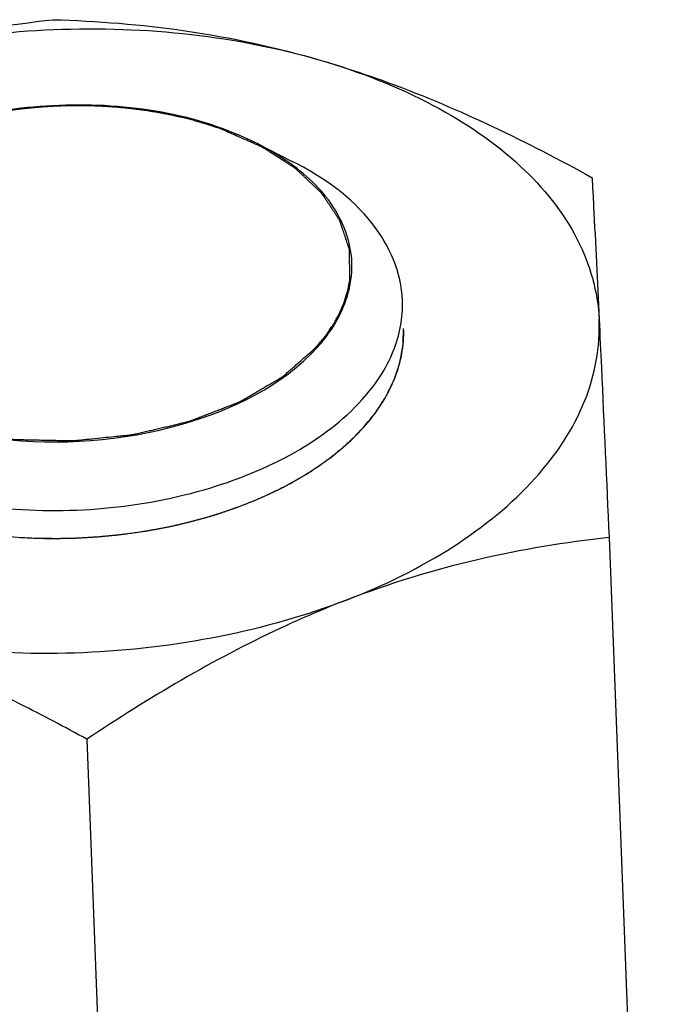
# Model space of a CAD drawing. Units: millimetres. Extents: x 0 to 4200, y 0 to 2970.
# Drawn here: x 2959 to 2971, y 1212 to 1229 of the extents above; entities that cross this region are included whole.
import ezdxf

# ---------------------------------------------------------------- set-up
doc = ezdxf.new("R2010")
doc.units = ezdxf.units.MM
doc.header["$LTSCALE"] = 231
doc.layers.add('DIN6334-M12-STAALTEKEN', color=7, linetype='CONTINUOUS')
doc.layers.add('INCA012-00000000TEKEN', color=7, linetype='CONTINUOUS')

msp = doc.modelspace()

# ---------------------------------------------------------------- linework, layer by layer
at = {"layer": 'DIN6334-M12-STAALTEKEN', "color": 1, "linetype": 'Continuous'}
for p, q in [((2963.978, 1221.064), (2964.014, 1221.084)), ((2963.136, 1220.678), (2963.162, 1220.687)), ((2962.203, 1220.381), (2962.228, 1220.387)), ((2961.205, 1220.182), (2961.222, 1220.185))]:
    msp.add_line(p, q, dxfattribs=at)
at = {"layer": 'DIN6334-M12-STAALTEKEN', "color": 5, "linetype": 'Continuous'}
for p, q in [((2969.678, 1220.095), (2970.737, 1192.362)), ((2960.338, 1216.483), (2961.397, 1188.75))]:
    msp.add_line(p, q, dxfattribs=at)
for points, knots in [([(2955.034, 1228.243), (2955.804, 1228.541), (2957.352, 1229.016), (2958.948, 1229.276), (2959.731, 1229.363)], [0, 0, 0, 0, 0.511884, 1, 1, 1, 1]), ([(2959.731, 1229.363), (2960.522, 1229.341), (2962.141, 1229.214), (2963.731, 1228.869), (2964.526, 1228.635)], [0, 0, 0, 0, 0.488368, 1, 1, 1, 1]), ([(2955.034, 1228.243), (2955.766, 1228.527), (2957.322, 1228.965), (2959.743, 1229.249), (2962.182, 1229.165), (2963.771, 1228.857), (2964.526, 1228.635)], [0, 0, 0, 0, 0.244078, 0.499556, 0.755265, 1, 1, 1, 1]), ([(2964.526, 1228.635), (2964.939, 1228.514), (2966.613, 1227.957), (2968.207, 1227.181), (2969.374, 1226.535)], [0, 0, 0, 0, 0.243824, 1, 1, 1, 1]), ([(2964.526, 1228.635), (2965.218, 1228.432), (2966.492, 1227.938), (2968.091, 1226.862), (2969.176, 1225.536), (2969.477, 1224.495), (2969.5, 1224.001)], [0, 0, 0, 0, 0.300226, 0.564912, 0.794197, 1, 1, 1, 1]), ([(2969.374, 1226.535), (2969.383, 1226.366), (2969.427, 1225.522), (2969.468, 1224.677), (2969.5, 1224.001)], [0, 0, 0, 0, 0.200171, 1, 1, 1, 1]), ([(2964.982, 1218.975), (2965.651, 1219.234), (2966.873, 1219.831), (2968.366, 1221.035), (2969.322, 1222.448), (2969.523, 1223.509), (2969.5, 1224.001)], [0, 0, 0, 0, 0.300286, 0.564692, 0.793766, 1, 1, 1, 1]), ([(2969.5, 1224.001), (2969.513, 1223.713), (2969.574, 1222.411), (2969.633, 1221.109), (2969.678, 1220.095)], [0, 0, 0, 0, 0.221125, 1, 1, 1, 1]), ([(2965.283, 1222.062), (2965.512, 1222.317), (2965.886, 1222.868), (2966.015, 1223.53), (2966.004, 1223.838)], [0, 0, 0, 0, 0.5262, 1, 1, 1, 1]), ([(2964.227, 1221.207), (2964.329, 1221.27), (2964.71, 1221.517), (2965.06, 1221.814), (2965.283, 1222.062)], [0, 0, 0, 0, 0.264988, 1, 1, 1, 1]), ([(2955.985, 1220.892), (2956.59, 1220.586), (2957.968, 1220.155), (2960.146, 1220.006), (2962.305, 1220.321), (2963.647, 1220.855), (2964.227, 1221.207)], [0, 0, 0, 0, 0.238337, 0.500003, 0.761668, 1, 1, 1, 1]), ([(2969.678, 1220.095), (2968.895, 1220.008), (2967.3, 1219.748), (2965.752, 1219.273), (2964.982, 1218.975)], [0, 0, 0, 0, 0.488107, 1, 1, 1, 1]), ([(2964.982, 1218.975), (2964.249, 1218.692), (2962.694, 1218.254), (2960.273, 1217.97), (2957.834, 1218.053), (2956.245, 1218.362), (2955.49, 1218.583)], [0, 0, 0, 0, 0.244078, 0.499556, 0.755265, 1, 1, 1, 1]), ([(2964.982, 1218.975), (2964.582, 1218.821), (2962.964, 1218.127), (2961.444, 1217.222), (2960.338, 1216.483)], [0, 0, 0, 0, 0.243638, 1, 1, 1, 1]), ([(2960.338, 1216.483), (2959.944, 1216.701), (2958.387, 1217.527), (2956.749, 1218.214), (2955.49, 1218.583)], [0, 0, 0, 0, 0.255513, 1, 1, 1, 1])]:
    msp.add_open_spline(points, degree=3, knots=knots, dxfattribs=at)
at = {"layer": 'DIN6334-M12-STAALTEKEN', "color": 1, "linetype": 'Continuous'}
for points, knots in [([(2965.283, 1222.062), (2965.31, 1222.096), (2965.352, 1222.147), (2965.407, 1222.215), (2965.441, 1222.257), (2965.469, 1222.291), (2965.486, 1222.312), (2965.498, 1222.327), (2965.505, 1222.336), (2965.51, 1222.345), (2965.518, 1222.356), (2965.535, 1222.384), (2965.562, 1222.425), (2965.597, 1222.479), (2965.627, 1222.525), (2965.65, 1222.561), (2965.665, 1222.584), (2965.677, 1222.602), (2965.684, 1222.614), (2965.69, 1222.623), (2965.695, 1222.632), (2965.703, 1222.649), (2965.714, 1222.672), (2965.732, 1222.709), (2965.755, 1222.756), (2965.778, 1222.803), (2965.796, 1222.84), (2965.809, 1222.868), (2965.821, 1222.892), (2965.829, 1222.908), (2965.833, 1222.918), (2965.837, 1222.925), (2965.839, 1222.931), (2965.842, 1222.941), (2965.847, 1222.957), (2965.855, 1222.979), (2965.864, 1223.007), (2965.876, 1223.043), (2965.892, 1223.089), (2965.907, 1223.135), (2965.919, 1223.171), (2965.927, 1223.194), (2965.932, 1223.21), (2965.935, 1223.219), (2965.936, 1223.229), (2965.939, 1223.241), (2965.942, 1223.26), (2965.947, 1223.284), (2965.954, 1223.323), (2965.963, 1223.371), (2965.972, 1223.419), (2965.979, 1223.457), (2965.984, 1223.481), (2965.987, 1223.5), (2965.989, 1223.512), (2965.992, 1223.522), (2965.992, 1223.532), (2965.993, 1223.549), (2965.994, 1223.573), (2965.995, 1223.613), (2965.997, 1223.662), (2966, 1223.74), (2966.002, 1223.799), (2966.004, 1223.838)], [0, 0, 0, 0, 0.0625, 0.09375, 0.125, 0.140625, 0.15625, 0.164062, 0.167969, 0.171875, 0.179688, 0.1875, 0.21875, 0.25, 0.28125, 0.296875, 0.3125, 0.320312, 0.328125, 0.332031, 0.335938, 0.34375, 0.359375, 0.375, 0.40625, 0.4375, 0.453125, 0.46875, 0.484375, 0.492188, 0.496094, 0.5, 0.503906, 0.507812, 0.515625, 0.53125, 0.546875, 0.5625, 0.59375, 0.625, 0.640625, 0.65625, 0.664062, 0.667969, 0.671875, 0.679688, 0.6875, 0.703125, 0.71875, 0.75, 0.78125, 0.796875, 0.8125, 0.820312, 0.828125, 0.832031, 0.835938, 0.84375, 0.859375, 0.875, 0.90625, 0.9375, 1, 1, 1, 1]), ([(2964.21, 1221.197), (2964.236, 1221.213), (2964.287, 1221.246), (2964.35, 1221.286), (2964.395, 1221.314), (2964.42, 1221.33), (2964.444, 1221.347), (2964.475, 1221.368), (2964.511, 1221.393), (2964.547, 1221.419), (2964.577, 1221.44), (2964.602, 1221.456), (2964.625, 1221.474), (2964.665, 1221.504), (2964.71, 1221.539), (2964.75, 1221.569), (2964.773, 1221.587), (2964.79, 1221.6), (2964.807, 1221.615), (2964.83, 1221.634), (2964.859, 1221.658), (2964.893, 1221.687), (2964.922, 1221.711), (2964.945, 1221.731), (2964.959, 1221.743), (2964.97, 1221.752), (2964.981, 1221.762), (2964.998, 1221.778), (2965.023, 1221.801), (2965.052, 1221.829), (2965.082, 1221.857), (2965.107, 1221.881), (2965.127, 1221.899), (2965.146, 1221.919), (2965.179, 1221.953), (2965.226, 1222.003), (2965.264, 1222.043), (2965.283, 1222.062)], [0, 0, 0, 0, 0.0625, 0.125, 0.15625, 0.171875, 0.1875, 0.21875, 0.25, 0.28125, 0.3125, 0.328125, 0.34375, 0.375, 0.4375, 0.46875, 0.484375, 0.5, 0.515625, 0.53125, 0.5625, 0.59375, 0.625, 0.640625, 0.65625, 0.664062, 0.671875, 0.6875, 0.71875, 0.75, 0.78125, 0.8125, 0.828125, 0.84375, 0.875, 0.9375, 1, 1, 1, 1]), ([(2963.874, 1221.009), (2963.882, 1221.013), (2963.898, 1221.021), (2963.918, 1221.032), (2963.934, 1221.04), (2963.943, 1221.045), (2963.948, 1221.048), (2963.951, 1221.05), (2963.953, 1221.051), (2963.956, 1221.052), (2963.961, 1221.055), (2963.969, 1221.059), (2963.975, 1221.062), (2963.978, 1221.064)], [0, 0, 0, 0, 0.25, 0.5, 0.625, 0.75, 0.78125, 0.8125, 0.828125, 0.84375, 0.875, 0.9375, 1, 1, 1, 1]), ([(2964.014, 1221.084), (2964.03, 1221.093), (2964.061, 1221.11), (2964.099, 1221.132), (2964.126, 1221.147), (2964.141, 1221.156), (2964.15, 1221.162), (2964.158, 1221.166), (2964.163, 1221.169), (2964.166, 1221.171), (2964.17, 1221.173), (2964.174, 1221.176), (2964.182, 1221.181), (2964.194, 1221.188), (2964.205, 1221.194), (2964.21, 1221.197)], [0, 0, 0, 0, 0.25, 0.5, 0.625, 0.6875, 0.75, 0.78125, 0.8125, 0.828125, 0.84375, 0.859375, 0.875, 0.9375, 1, 1, 1, 1]), ([(2963.162, 1220.687), (2963.193, 1220.7), (2963.239, 1220.718), (2963.301, 1220.743), (2963.346, 1220.762), (2963.392, 1220.781), (2963.437, 1220.801), (2963.482, 1220.821), (2963.527, 1220.84), (2963.571, 1220.861), (2963.615, 1220.881), (2963.659, 1220.902), (2963.702, 1220.923), (2963.746, 1220.944), (2963.803, 1220.973), (2963.846, 1220.994), (2963.874, 1221.009)], [0, 0, 0, 0, 0.125, 0.1875, 0.25, 0.3125, 0.375, 0.4375, 0.5, 0.5625, 0.625, 0.6875, 0.75, 0.8125, 0.875, 1, 1, 1, 1]), ([(2962.228, 1220.387), (2962.267, 1220.398), (2962.325, 1220.413), (2962.402, 1220.434), (2962.459, 1220.451), (2962.516, 1220.467), (2962.573, 1220.485), (2962.63, 1220.502), (2962.686, 1220.519), (2962.742, 1220.538), (2962.798, 1220.556), (2962.853, 1220.575), (2962.899, 1220.591), (2962.936, 1220.604), (2962.959, 1220.612), (2962.977, 1220.618), (2962.996, 1220.625), (2963.03, 1220.638), (2963.078, 1220.656), (2963.117, 1220.67), (2963.136, 1220.678)], [0, 0, 0, 0, 0.125, 0.1875, 0.25, 0.3125, 0.375, 0.4375, 0.5, 0.5625, 0.625, 0.6875, 0.75, 0.78125, 0.8125, 0.828125, 0.84375, 0.875, 0.9375, 1, 1, 1, 1]), ([(2961.222, 1220.185), (2961.263, 1220.191), (2961.324, 1220.201), (2961.406, 1220.213), (2961.467, 1220.224), (2961.528, 1220.235), (2961.589, 1220.246), (2961.649, 1220.257), (2961.71, 1220.269), (2961.769, 1220.281), (2961.829, 1220.294), (2961.889, 1220.306), (2961.939, 1220.318), (2961.978, 1220.327), (2962.003, 1220.332), (2962.02, 1220.336), (2962.03, 1220.339), (2962.042, 1220.341), (2962.055, 1220.345), (2962.088, 1220.353), (2962.137, 1220.365), (2962.181, 1220.376), (2962.203, 1220.381)], [0, 0, 0, 0, 0.125, 0.1875, 0.25, 0.3125, 0.375, 0.4375, 0.5, 0.5625, 0.625, 0.6875, 0.75, 0.78125, 0.8125, 0.828125, 0.835938, 0.84375, 0.859375, 0.875, 0.9375, 1, 1, 1, 1]), ([(2959.138, 1220.097), (2959.179, 1220.095), (2959.242, 1220.092), (2959.325, 1220.089), (2959.377, 1220.086), (2959.418, 1220.084), (2959.444, 1220.083), (2959.465, 1220.082), (2959.487, 1220.082), (2959.526, 1220.082), (2959.581, 1220.081), (2959.648, 1220.08), (2959.714, 1220.08), (2959.77, 1220.079), (2959.809, 1220.079), (2959.831, 1220.078), (2959.851, 1220.079), (2959.878, 1220.08), (2959.92, 1220.081), (2959.972, 1220.082), (2960.035, 1220.083), (2960.087, 1220.085), (2960.124, 1220.085), (2960.145, 1220.086), (2960.16, 1220.086), (2960.177, 1220.087), (2960.199, 1220.089), (2960.238, 1220.091), (2960.293, 1220.094), (2960.36, 1220.098), (2960.416, 1220.101), (2960.46, 1220.104), (2960.488, 1220.105), (2960.51, 1220.106), (2960.531, 1220.108), (2960.567, 1220.111), (2960.62, 1220.116), (2960.682, 1220.122), (2960.744, 1220.128), (2960.791, 1220.132), (2960.822, 1220.135), (2960.838, 1220.136), (2960.854, 1220.138), (2960.876, 1220.141), (2960.904, 1220.144), (2960.949, 1220.15), (2961.005, 1220.157), (2961.094, 1220.168), (2961.161, 1220.177), (2961.205, 1220.182)], [0, 0, 0, 0, 0.0625, 0.09375, 0.125, 0.140625, 0.15625, 0.164062, 0.171875, 0.1875, 0.21875, 0.25, 0.28125, 0.3125, 0.328125, 0.335938, 0.34375, 0.359375, 0.375, 0.40625, 0.4375, 0.46875, 0.484375, 0.492188, 0.5, 0.507812, 0.515625, 0.53125, 0.5625, 0.59375, 0.625, 0.640625, 0.65625, 0.664062, 0.671875, 0.6875, 0.71875, 0.75, 0.78125, 0.8125, 0.820312, 0.828125, 0.835938, 0.84375, 0.859375, 0.875, 0.90625, 0.9375, 1, 1, 1, 1])]:
    msp.add_open_spline(points, degree=3, knots=knots, dxfattribs=at)
at = {"layer": 'INCA012-00000000TEKEN', "color": 5, "linetype": 'Continuous'}
msp.add_line((2963.394, 1227.141), (2964.012, 1226.828), dxfattribs=at)
msp.add_arc((2963.312, 1224.95), 1.767, 358.7759, 2.2084, dxfattribs=at)
for points, knots in [([(2963.394, 1227.141), (2962.32, 1227.685), (2959.838, 1228.067), (2957.392, 1227.497), (2956.362, 1226.872)], [0, 0, 0, 0, 0.500006, 1, 1, 1, 1]), ([(2965.078, 1225.018), (2965.065, 1225.347), (2964.822, 1226.054), (2964.294, 1226.56), (2963.985, 1226.783)], [0, 0, 0, 0, 0.463189, 1, 1, 1, 1]), ([(2965.984, 1224.34), (2965.966, 1224.832), (2965.485, 1225.913), (2964.551, 1226.554), (2964.012, 1226.828)], [0, 0, 0, 0, 0.449051, 1, 1, 1, 1]), ([(2964.463, 1223.502), (2964.557, 1223.607), (2964.878, 1224.014), (2965.071, 1224.535), (2965.079, 1224.912)], [0, 0, 0, 0, 0.27306, 1, 1, 1, 1]), ([(2954.845, 1224.626), (2954.858, 1224.291), (2955.113, 1223.568), (2956.003, 1222.734), (2957.263, 1222.135), (2959.321, 1221.698), (2961.907, 1221.881), (2963.842, 1222.812), (2964.463, 1223.502)], [0, 0, 0, 0, 0.089695, 0.194074, 0.318224, 0.458667, 0.752014, 1, 1, 1, 1]), ([(2965.264, 1222.564), (2965.493, 1222.819), (2965.867, 1223.369), (2965.996, 1224.031), (2965.984, 1224.34)], [0, 0, 0, 0, 0.526217, 1, 1, 1, 1]), ([(2953.993, 1223.882), (2954.008, 1223.489), (2954.306, 1222.641), (2955.349, 1221.664), (2956.827, 1220.962), (2959.232, 1220.448), (2961.795, 1220.637), (2964.024, 1221.518), (2964.924, 1222.186), (2965.264, 1222.564)], [0, 0, 0, 0, 0.089486, 0.193624, 0.317486, 0.457603, 0.750277, 0.884377, 1, 1, 1, 1])]:
    msp.add_open_spline(points, degree=3, knots=knots, dxfattribs=at)
at = {"layer": 'INCA012-00000000TEKEN', "color": 1, "linetype": 'Continuous'}
for points, knots in [([(2959.211, 1227.769), (2959.195, 1227.768), (2959.164, 1227.764), (2959.13, 1227.76), (2959.107, 1227.757), (2959.097, 1227.756), (2959.09, 1227.755), (2959.081, 1227.754), (2959.066, 1227.752), (2959.044, 1227.749), (2959.009, 1227.744), (2958.965, 1227.738), (2958.922, 1227.732), (2958.887, 1227.726), (2958.861, 1227.722), (2958.839, 1227.719), (2958.824, 1227.717), (2958.815, 1227.715), (2958.808, 1227.714), (2958.803, 1227.713), (2958.795, 1227.712), (2958.782, 1227.71), (2958.763, 1227.707), (2958.741, 1227.703), (2958.722, 1227.7), (2958.707, 1227.697), (2958.697, 1227.695), (2958.69, 1227.694), (2958.681, 1227.693), (2958.666, 1227.69), (2958.645, 1227.686), (2958.61, 1227.679), (2958.576, 1227.673), (2958.542, 1227.667), (2958.488, 1227.656), (2958.444, 1227.647), (2958.409, 1227.64)], [0, 0, 0, 0, 0.0625, 0.125, 0.140625, 0.15625, 0.164062, 0.171875, 0.1875, 0.21875, 0.25, 0.3125, 0.375, 0.40625, 0.4375, 0.46875, 0.484375, 0.492188, 0.5, 0.507812, 0.515625, 0.53125, 0.5625, 0.59375, 0.625, 0.640625, 0.65625, 0.664062, 0.671875, 0.6875, 0.71875, 0.75, 0.8125, 0.84375, 0.875, 1, 1, 1, 1]), ([(2959.606, 1227.805), (2959.599, 1227.804), (2959.586, 1227.803), (2959.571, 1227.802), (2959.561, 1227.802), (2959.557, 1227.801), (2959.554, 1227.801), (2959.549, 1227.801), (2959.541, 1227.8), (2959.53, 1227.799), (2959.513, 1227.798), (2959.491, 1227.796), (2959.468, 1227.794), (2959.451, 1227.793), (2959.437, 1227.792), (2959.426, 1227.791), (2959.419, 1227.79), (2959.414, 1227.79), (2959.411, 1227.79), (2959.408, 1227.789), (2959.405, 1227.789), (2959.399, 1227.788), (2959.391, 1227.788), (2959.381, 1227.787), (2959.373, 1227.786), (2959.366, 1227.785), (2959.362, 1227.785), (2959.359, 1227.785), (2959.355, 1227.784), (2959.347, 1227.784), (2959.336, 1227.782), (2959.318, 1227.781), (2959.301, 1227.779), (2959.283, 1227.777), (2959.263, 1227.775), (2959.239, 1227.772), (2959.22, 1227.77), (2959.211, 1227.769)], [0, 0, 0, 0, 0.0625, 0.125, 0.140625, 0.15625, 0.164062, 0.171875, 0.1875, 0.21875, 0.25, 0.3125, 0.375, 0.40625, 0.4375, 0.46875, 0.484375, 0.492188, 0.5, 0.507812, 0.515625, 0.53125, 0.5625, 0.59375, 0.625, 0.640625, 0.65625, 0.664062, 0.671875, 0.6875, 0.71875, 0.75, 0.8125, 0.84375, 0.875, 0.9375, 1, 1, 1, 1]), ([(2960.441, 1227.82), (2960.425, 1227.82), (2960.394, 1227.821), (2960.359, 1227.821), (2960.336, 1227.822), (2960.326, 1227.822), (2960.319, 1227.822), (2960.31, 1227.822), (2960.294, 1227.823), (2960.272, 1227.823), (2960.237, 1227.823), (2960.192, 1227.824), (2960.139, 1227.823), (2960.086, 1227.823), (2960.032, 1227.823), (2959.979, 1227.821), (2959.925, 1227.82), (2959.872, 1227.818), (2959.819, 1227.816), (2959.765, 1227.814), (2959.694, 1227.81), (2959.641, 1227.807), (2959.606, 1227.805)], [0, 0, 0, 0, 0.0625, 0.125, 0.140625, 0.15625, 0.164062, 0.171875, 0.1875, 0.21875, 0.25, 0.3125, 0.375, 0.4375, 0.5, 0.5625, 0.625, 0.6875, 0.75, 0.8125, 0.875, 1, 1, 1, 1]), ([(2960.841, 1227.798), (2960.835, 1227.798), (2960.822, 1227.799), (2960.807, 1227.8), (2960.797, 1227.801), (2960.793, 1227.801), (2960.79, 1227.802), (2960.786, 1227.802), (2960.778, 1227.803), (2960.767, 1227.803), (2960.749, 1227.804), (2960.727, 1227.806), (2960.701, 1227.808), (2960.674, 1227.809), (2960.648, 1227.811), (2960.621, 1227.812), (2960.602, 1227.813), (2960.588, 1227.814), (2960.583, 1227.814), (2960.578, 1227.814), (2960.575, 1227.814), (2960.569, 1227.815), (2960.561, 1227.815), (2960.551, 1227.815), (2960.541, 1227.816), (2960.533, 1227.816), (2960.529, 1227.816), (2960.526, 1227.816), (2960.525, 1227.817), (2960.522, 1227.817), (2960.518, 1227.817), (2960.511, 1227.817), (2960.501, 1227.817), (2960.488, 1227.818), (2960.467, 1227.819), (2960.451, 1227.819), (2960.441, 1227.82)], [0, 0, 0, 0, 0.0625, 0.125, 0.140625, 0.15625, 0.164062, 0.171875, 0.1875, 0.21875, 0.25, 0.3125, 0.375, 0.4375, 0.5, 0.5625, 0.625, 0.640625, 0.65625, 0.664062, 0.671875, 0.6875, 0.71875, 0.75, 0.78125, 0.8125, 0.820312, 0.828125, 0.832031, 0.835938, 0.84375, 0.859375, 0.875, 0.90625, 0.9375, 1, 1, 1, 1]), ([(2961.634, 1227.697), (2961.619, 1227.699), (2961.59, 1227.704), (2961.556, 1227.71), (2961.534, 1227.714), (2961.525, 1227.715), (2961.518, 1227.717), (2961.509, 1227.718), (2961.494, 1227.72), (2961.473, 1227.723), (2961.439, 1227.729), (2961.397, 1227.735), (2961.354, 1227.741), (2961.319, 1227.746), (2961.294, 1227.75), (2961.272, 1227.753), (2961.255, 1227.755), (2961.242, 1227.757), (2961.231, 1227.758), (2961.216, 1227.76), (2961.197, 1227.762), (2961.174, 1227.765), (2961.155, 1227.767), (2961.14, 1227.769), (2961.131, 1227.77), (2961.123, 1227.771), (2961.115, 1227.772), (2961.1, 1227.773), (2961.078, 1227.776), (2961.043, 1227.779), (2961, 1227.784), (2960.929, 1227.79), (2960.877, 1227.795), (2960.841, 1227.798)], [0, 0, 0, 0, 0.0625, 0.125, 0.140625, 0.15625, 0.164062, 0.171875, 0.1875, 0.21875, 0.25, 0.3125, 0.375, 0.40625, 0.4375, 0.46875, 0.484375, 0.5, 0.515625, 0.53125, 0.5625, 0.59375, 0.625, 0.640625, 0.65625, 0.664062, 0.671875, 0.6875, 0.71875, 0.75, 0.8125, 0.875, 1, 1, 1, 1]), ([(2962.022, 1227.617), (2962.016, 1227.618), (2962.003, 1227.621), (2961.99, 1227.624), (2961.98, 1227.626), (2961.977, 1227.627), (2961.974, 1227.628), (2961.97, 1227.629), (2961.962, 1227.63), (2961.952, 1227.632), (2961.936, 1227.636), (2961.915, 1227.641), (2961.882, 1227.648), (2961.841, 1227.657), (2961.8, 1227.665), (2961.767, 1227.672), (2961.746, 1227.676), (2961.729, 1227.679), (2961.719, 1227.681), (2961.71, 1227.683), (2961.701, 1227.684), (2961.685, 1227.687), (2961.662, 1227.692), (2961.643, 1227.695), (2961.634, 1227.697)], [0, 0, 0, 0, 0.0625, 0.125, 0.140625, 0.15625, 0.164062, 0.171875, 0.1875, 0.21875, 0.25, 0.3125, 0.375, 0.5, 0.625, 0.6875, 0.75, 0.78125, 0.8125, 0.828125, 0.84375, 0.875, 0.9375, 1, 1, 1, 1]), ([(2962.737, 1227.407), (2962.724, 1227.411), (2962.698, 1227.42), (2962.668, 1227.431), (2962.648, 1227.437), (2962.64, 1227.44), (2962.634, 1227.443), (2962.626, 1227.445), (2962.613, 1227.449), (2962.594, 1227.456), (2962.571, 1227.463), (2962.548, 1227.471), (2962.529, 1227.477), (2962.515, 1227.481), (2962.508, 1227.484), (2962.501, 1227.486), (2962.493, 1227.488), (2962.479, 1227.492), (2962.462, 1227.497), (2962.442, 1227.504), (2962.425, 1227.509), (2962.413, 1227.513), (2962.406, 1227.515), (2962.401, 1227.516), (2962.395, 1227.518), (2962.387, 1227.52), (2962.373, 1227.524), (2962.354, 1227.53), (2962.33, 1227.536), (2962.299, 1227.545), (2962.259, 1227.556), (2962.211, 1227.569), (2962.163, 1227.582), (2962.1, 1227.597), (2962.053, 1227.609), (2962.022, 1227.617)], [0, 0, 0, 0, 0.0625, 0.125, 0.140625, 0.15625, 0.164062, 0.171875, 0.1875, 0.21875, 0.25, 0.28125, 0.3125, 0.328125, 0.335938, 0.34375, 0.359375, 0.375, 0.40625, 0.4375, 0.46875, 0.484375, 0.492188, 0.5, 0.507812, 0.515625, 0.53125, 0.5625, 0.59375, 0.625, 0.6875, 0.75, 0.8125, 0.875, 1, 1, 1, 1]), ([(2965.044, 1224.718), (2965.043, 1224.752), (2965.042, 1224.818), (2965.04, 1224.918), (2965.038, 1225.001), (2965.037, 1225.068), (2965.036, 1225.118), (2965.035, 1225.16), (2965.034, 1225.193), (2965.034, 1225.214), (2965.034, 1225.23), (2965.033, 1225.241), (2965.033, 1225.248), (2965.033, 1225.252), (2965.031, 1225.256), (2965.03, 1225.261), (2965.026, 1225.273), (2965.02, 1225.292), (2965.012, 1225.316), (2965.004, 1225.34), (2964.993, 1225.373), (2964.974, 1225.43), (2964.948, 1225.511), (2964.921, 1225.592), (2964.902, 1225.649), (2964.891, 1225.681), (2964.883, 1225.705), (2964.875, 1225.73), (2964.869, 1225.748), (2964.865, 1225.76), (2964.864, 1225.765), (2964.863, 1225.769), (2964.86, 1225.773), (2964.856, 1225.78), (2964.849, 1225.79), (2964.839, 1225.805), (2964.826, 1225.824), (2964.806, 1225.854), (2964.781, 1225.893), (2964.75, 1225.939), (2964.719, 1225.984), (2964.689, 1226.03), (2964.658, 1226.076), (2964.628, 1226.122), (2964.602, 1226.16), (2964.582, 1226.191), (2964.569, 1226.21), (2964.559, 1226.225), (2964.551, 1226.237), (2964.545, 1226.246), (2964.54, 1226.253), (2964.538, 1226.257), (2964.536, 1226.26), (2964.533, 1226.262), (2964.53, 1226.266), (2964.523, 1226.272), (2964.514, 1226.281), (2964.503, 1226.291), (2964.488, 1226.305), (2964.47, 1226.322), (2964.44, 1226.35), (2964.404, 1226.385), (2964.36, 1226.426), (2964.315, 1226.468), (2964.271, 1226.509), (2964.227, 1226.551), (2964.183, 1226.593), (2964.146, 1226.627), (2964.117, 1226.655), (2964.098, 1226.672), (2964.084, 1226.686), (2964.074, 1226.695), (2964.068, 1226.701), (2964.064, 1226.704), (2964.059, 1226.707), (2964.054, 1226.711), (2964.04, 1226.72), (2964.018, 1226.734), (2963.99, 1226.752), (2963.962, 1226.77), (2963.925, 1226.794), (2963.859, 1226.836), (2963.765, 1226.896), (2963.671, 1226.956), (2963.606, 1226.998), (2963.568, 1227.022), (2963.54, 1227.04), (2963.512, 1227.058), (2963.491, 1227.071), (2963.477, 1227.08), (2963.471, 1227.084), (2963.466, 1227.087), (2963.461, 1227.09), (2963.451, 1227.094), (2963.437, 1227.1), (2963.414, 1227.11), (2963.385, 1227.123), (2963.34, 1227.143), (2963.283, 1227.168), (2963.215, 1227.198), (2963.124, 1227.237), (2962.965, 1227.307), (2962.828, 1227.367), (2962.737, 1227.407)], [0, 0, 0, 0, 0.03125, 0.0625, 0.09375, 0.109375, 0.125, 0.140625, 0.148438, 0.15625, 0.160156, 0.164062, 0.166016, 0.166992, 0.167969, 0.169922, 0.171875, 0.179688, 0.1875, 0.195312, 0.203125, 0.21875, 0.25, 0.28125, 0.296875, 0.304688, 0.3125, 0.320312, 0.328125, 0.330078, 0.332031, 0.333008, 0.333984, 0.335938, 0.339844, 0.34375, 0.351562, 0.359375, 0.375, 0.390625, 0.40625, 0.421875, 0.4375, 0.453125, 0.46875, 0.476562, 0.484375, 0.488281, 0.492188, 0.496094, 0.498047, 0.499023, 0.5, 0.500977, 0.501953, 0.503906, 0.507812, 0.511719, 0.515625, 0.523438, 0.53125, 0.546875, 0.5625, 0.578125, 0.59375, 0.609375, 0.625, 0.640625, 0.648438, 0.65625, 0.660156, 0.664062, 0.666016, 0.666992, 0.667969, 0.669922, 0.671875, 0.679688, 0.6875, 0.695312, 0.703125, 0.71875, 0.75, 0.78125, 0.796875, 0.804688, 0.8125, 0.820312, 0.828125, 0.830078, 0.832031, 0.833008, 0.833984, 0.835938, 0.839844, 0.84375, 0.851562, 0.859375, 0.875, 0.890625, 0.90625, 0.9375, 1, 1, 1, 1]), ([(2964.445, 1223.507), (2964.465, 1223.531), (2964.495, 1223.567), (2964.534, 1223.615), (2964.559, 1223.645), (2964.579, 1223.669), (2964.591, 1223.684), (2964.601, 1223.696), (2964.61, 1223.708), (2964.625, 1223.729), (2964.646, 1223.76), (2964.671, 1223.797), (2964.697, 1223.834), (2964.718, 1223.865), (2964.733, 1223.886), (2964.741, 1223.899), (2964.748, 1223.911), (2964.757, 1223.927), (2964.778, 1223.965), (2964.802, 1224.009), (2964.827, 1224.053), (2964.839, 1224.075), (2964.846, 1224.087), (2964.852, 1224.097), (2964.856, 1224.106), (2964.861, 1224.119), (2964.871, 1224.142), (2964.89, 1224.187), (2964.91, 1224.231), (2964.926, 1224.27), (2964.933, 1224.286), (2964.939, 1224.299), (2964.943, 1224.312), (2964.95, 1224.334), (2964.96, 1224.367), (2964.972, 1224.406), (2964.984, 1224.444), (2964.994, 1224.477), (2965.001, 1224.5), (2965.005, 1224.513), (2965.007, 1224.526), (2965.011, 1224.542), (2965.016, 1224.568), (2965.022, 1224.601), (2965.032, 1224.653), (2965.039, 1224.692), (2965.044, 1224.718)], [0, 0, 0, 0, 0.0625, 0.09375, 0.125, 0.140625, 0.15625, 0.164062, 0.171875, 0.1875, 0.21875, 0.25, 0.28125, 0.3125, 0.328125, 0.335938, 0.34375, 0.359375, 0.375, 0.4375, 0.46875, 0.484375, 0.492188, 0.5, 0.507812, 0.515625, 0.53125, 0.5625, 0.625, 0.640625, 0.65625, 0.664062, 0.671875, 0.6875, 0.71875, 0.75, 0.78125, 0.8125, 0.828125, 0.835938, 0.84375, 0.859375, 0.875, 0.90625, 0.9375, 1, 1, 1, 1]), ([(2954.909, 1224.3), (2954.924, 1224.262), (2954.956, 1224.187), (2954.995, 1224.093), (2955.026, 1224.017), (2955.05, 1223.961), (2955.073, 1223.904), (2955.096, 1223.848), (2955.116, 1223.8), (2955.132, 1223.763), (2955.141, 1223.739), (2955.149, 1223.72), (2955.154, 1223.709), (2955.157, 1223.7), (2955.16, 1223.696), (2955.164, 1223.691), (2955.168, 1223.686), (2955.175, 1223.677), (2955.184, 1223.666), (2955.199, 1223.649), (2955.217, 1223.628), (2955.238, 1223.602), (2955.267, 1223.567), (2955.317, 1223.506), (2955.389, 1223.42), (2955.461, 1223.333), (2955.511, 1223.273), (2955.54, 1223.238), (2955.562, 1223.212), (2955.58, 1223.19), (2955.594, 1223.173), (2955.603, 1223.162), (2955.61, 1223.154), (2955.615, 1223.148), (2955.618, 1223.144), (2955.623, 1223.14), (2955.632, 1223.133), (2955.645, 1223.124), (2955.665, 1223.109), (2955.69, 1223.09), (2955.731, 1223.06), (2955.782, 1223.023), (2955.843, 1222.978), (2955.904, 1222.933), (2955.965, 1222.888), (2956.026, 1222.842), (2956.086, 1222.797), (2956.137, 1222.76), (2956.178, 1222.73), (2956.203, 1222.711), (2956.224, 1222.696), (2956.239, 1222.685), (2956.252, 1222.675), (2956.26, 1222.669), (2956.266, 1222.665), (2956.269, 1222.662), (2956.274, 1222.66), (2956.28, 1222.657), (2956.292, 1222.652), (2956.307, 1222.644), (2956.326, 1222.635), (2956.352, 1222.623), (2956.383, 1222.608), (2956.434, 1222.584), (2956.498, 1222.554), (2956.574, 1222.517), (2956.65, 1222.481), (2956.726, 1222.445), (2956.802, 1222.409), (2956.878, 1222.373), (2956.941, 1222.343), (2956.992, 1222.318), (2957.024, 1222.303), (2957.049, 1222.291), (2957.065, 1222.284), (2957.076, 1222.278), (2957.082, 1222.275), (2957.09, 1222.274), (2957.099, 1222.271), (2957.114, 1222.266), (2957.132, 1222.261), (2957.161, 1222.253), (2957.198, 1222.242), (2957.242, 1222.229), (2957.3, 1222.212), (2957.403, 1222.182), (2957.549, 1222.139), (2957.696, 1222.096), (2957.798, 1222.066), (2957.857, 1222.048), (2957.901, 1222.036), (2957.945, 1222.023), (2957.978, 1222.013), (2958, 1222.007), (2958.009, 1222.004), (2958.016, 1222.002), (2958.024, 1222), (2958.038, 1221.998), (2958.058, 1221.995), (2958.09, 1221.991), (2958.13, 1221.985), (2958.194, 1221.975), (2958.274, 1221.963), (2958.369, 1221.949), (2958.465, 1221.935), (2958.561, 1221.921), (2958.657, 1221.907), (2958.753, 1221.892), (2958.833, 1221.88), (2958.897, 1221.871), (2958.936, 1221.865), (2958.968, 1221.86), (2958.992, 1221.857), (2959.012, 1221.854), (2959.026, 1221.852), (2959.034, 1221.851), (2959.04, 1221.849), (2959.047, 1221.85), (2959.055, 1221.849), (2959.069, 1221.849), (2959.09, 1221.849), (2959.115, 1221.848), (2959.148, 1221.847), (2959.19, 1221.847), (2959.256, 1221.845), (2959.339, 1221.844), (2959.439, 1221.842), (2959.538, 1221.839), (2959.638, 1221.837), (2959.738, 1221.835), (2959.837, 1221.833), (2959.92, 1221.832), (2959.987, 1221.83), (2960.028, 1221.829), (2960.061, 1221.829), (2960.082, 1221.828), (2960.097, 1221.828), (2960.105, 1221.828), (2960.113, 1221.829), (2960.123, 1221.83), (2960.148, 1221.833), (2960.185, 1221.836), (2960.235, 1221.842), (2960.284, 1221.847), (2960.35, 1221.854), (2960.466, 1221.865), (2960.631, 1221.883), (2960.796, 1221.9), (2960.912, 1221.912), (2960.978, 1221.918), (2961.027, 1221.923), (2961.077, 1221.929), (2961.114, 1221.932), (2961.139, 1221.935), (2961.149, 1221.936), (2961.157, 1221.937), (2961.165, 1221.938), (2961.179, 1221.942), (2961.198, 1221.946), (2961.23, 1221.954), (2961.269, 1221.963), (2961.332, 1221.978), (2961.41, 1221.996), (2961.504, 1222.018), (2961.598, 1222.04), (2961.693, 1222.062), (2961.787, 1222.084), (2961.881, 1222.106), (2961.959, 1222.125), (2962.022, 1222.139), (2962.061, 1222.148), (2962.093, 1222.156), (2962.116, 1222.161), (2962.136, 1222.166), (2962.149, 1222.169), (2962.157, 1222.171), (2962.163, 1222.172), (2962.168, 1222.174), (2962.176, 1222.177), (2962.188, 1222.182), (2962.206, 1222.189), (2962.227, 1222.197), (2962.255, 1222.208), (2962.291, 1222.222), (2962.348, 1222.244), (2962.418, 1222.271), (2962.504, 1222.304), (2962.589, 1222.337), (2962.674, 1222.37), (2962.759, 1222.403), (2962.844, 1222.436), (2962.915, 1222.463), (2962.972, 1222.485), (2963.007, 1222.499), (2963.036, 1222.51), (2963.053, 1222.517), (2963.066, 1222.521), (2963.073, 1222.524), (2963.078, 1222.528), (2963.086, 1222.532), (2963.098, 1222.539), (2963.113, 1222.548), (2963.137, 1222.562), (2963.167, 1222.58), (2963.204, 1222.601), (2963.252, 1222.629), (2963.336, 1222.679), (2963.457, 1222.749), (2963.578, 1222.82), (2963.662, 1222.869), (2963.71, 1222.897), (2963.746, 1222.918), (2963.777, 1222.936), (2963.801, 1222.95), (2963.816, 1222.959), (2963.828, 1222.966), (2963.835, 1222.971), (2963.842, 1222.974), (2963.846, 1222.978), (2963.855, 1222.985), (2963.866, 1222.996), (2963.885, 1223.012), (2963.909, 1223.033), (2963.946, 1223.066), (2963.993, 1223.108), (2964.05, 1223.158), (2964.125, 1223.224), (2964.219, 1223.308), (2964.332, 1223.407), (2964.408, 1223.474), (2964.445, 1223.507)], [0, 0, 0, 0, 0.015625, 0.03125, 0.039062, 0.046875, 0.054688, 0.0625, 0.070312, 0.074219, 0.078125, 0.080078, 0.082031, 0.083008, 0.083496, 0.083984, 0.084961, 0.085938, 0.087891, 0.089844, 0.09375, 0.097656, 0.101562, 0.109375, 0.125, 0.140625, 0.148438, 0.152344, 0.15625, 0.160156, 0.162109, 0.164062, 0.165039, 0.166016, 0.166504, 0.166992, 0.167969, 0.169922, 0.171875, 0.175781, 0.179688, 0.1875, 0.195312, 0.203125, 0.210938, 0.21875, 0.226562, 0.234375, 0.238281, 0.242188, 0.244141, 0.246094, 0.248047, 0.249023, 0.249512, 0.25, 0.250488, 0.250977, 0.251953, 0.253906, 0.255859, 0.257812, 0.261719, 0.265625, 0.273438, 0.28125, 0.289062, 0.296875, 0.304688, 0.3125, 0.320312, 0.324219, 0.328125, 0.330078, 0.332031, 0.333008, 0.333496, 0.333984, 0.334961, 0.335938, 0.337891, 0.339844, 0.34375, 0.347656, 0.351562, 0.359375, 0.375, 0.390625, 0.398438, 0.402344, 0.40625, 0.410156, 0.414062, 0.415039, 0.416016, 0.416504, 0.416992, 0.417969, 0.419922, 0.421875, 0.425781, 0.429688, 0.4375, 0.445312, 0.453125, 0.460938, 0.46875, 0.476562, 0.484375, 0.488281, 0.492188, 0.494141, 0.496094, 0.498047, 0.499023, 0.499512, 0.5, 0.500488, 0.500977, 0.501953, 0.503906, 0.505859, 0.507812, 0.511719, 0.515625, 0.523438, 0.53125, 0.539062, 0.546875, 0.554688, 0.5625, 0.570312, 0.574219, 0.578125, 0.580078, 0.582031, 0.583008, 0.583496, 0.583984, 0.584961, 0.585938, 0.589844, 0.59375, 0.597656, 0.601562, 0.609375, 0.625, 0.640625, 0.648438, 0.652344, 0.65625, 0.660156, 0.664062, 0.665039, 0.666016, 0.666504, 0.666992, 0.667969, 0.669922, 0.671875, 0.675781, 0.679688, 0.6875, 0.695312, 0.703125, 0.710938, 0.71875, 0.726562, 0.734375, 0.738281, 0.742188, 0.744141, 0.746094, 0.748047, 0.749023, 0.749512, 0.75, 0.750488, 0.750977, 0.751953, 0.753906, 0.755859, 0.757812, 0.761719, 0.765625, 0.773438, 0.78125, 0.789062, 0.796875, 0.804688, 0.8125, 0.820312, 0.824219, 0.828125, 0.830078, 0.832031, 0.833008, 0.833496, 0.833984, 0.834961, 0.835938, 0.837891, 0.839844, 0.84375, 0.847656, 0.851562, 0.859375, 0.875, 0.890625, 0.898438, 0.902344, 0.90625, 0.910156, 0.912109, 0.914062, 0.915039, 0.916016, 0.916504, 0.916992, 0.917969, 0.919922, 0.921875, 0.925781, 0.929688, 0.9375, 0.945312, 0.953125, 0.96875, 0.984375, 1, 1, 1, 1])]:
    msp.add_open_spline(points, degree=3, knots=knots, dxfattribs=at)
at = {"layer": 'INCA012-00000000TEKEN', "color": 5, "linetype": 'Continuous'}
msp.add_open_spline([(2963.985, 1226.783), (2963.798, 1226.918), (2963.599, 1227.037), (2963.394, 1227.141)], degree=3, dxfattribs=at)

doc.saveas('drawing.dxf')
